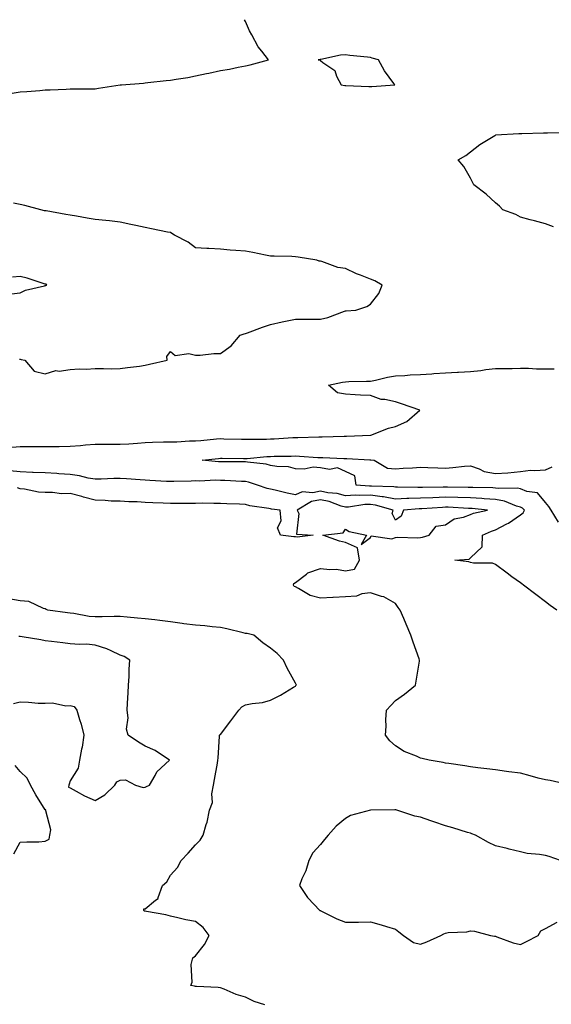
# Model space of a CAD drawing. Units: inches. Extents: x 952643 to 955283, y 7255658 to 7258298.
# Drawn here: x 954858 to 955070, y 7257904 to 7258298 of the extents above; entities that cross this region are included whole.
import ezdxf

# ---------------------------------------------------------------- set-up
doc = ezdxf.new("R2010")
doc.units = ezdxf.units.IN
doc.header["$MEASUREMENT"] = 0
doc.layers.add('Contour_95267255', color=7, linetype='Continuous', true_color=0xa99f1d)

msp = doc.modelspace()

# ---------------------------------------------------------------- linework, layer by layer
at = {"layer": 'Contour_95267255'}
for points in [[(954854.78, 7258268.65, 3182), (954858.05, 7258269.11, 3182), (954860.63, 7258269.34, 3182), (954865.86, 7258269.73, 3182), (954868.05, 7258269.93, 3182), (954870.02, 7258269.95, 3182), (954876.42, 7258270.29, 3182), (954878.05, 7258270.31, 3182), (954879.64, 7258270.33, 3182), (954886.53, 7258270.4, 3182), (954888.05, 7258270.42, 3182), (954889.39, 7258270.58, 3182), (954898.03, 7258271.9, 3182), (954898.05, 7258271.9, 3182), (954898.07, 7258271.9, 3182), (954898.49, 7258271.92, 3182), (954907.34, 7258272.63, 3182), (954908.05, 7258272.76, 3182), (954909.01, 7258272.88, 3182), (954916.34, 7258273.63, 3182), (954918.05, 7258273.86, 3182), (954920.39, 7258274.26, 3182), (954925.02, 7258274.95, 3182), (954928.05, 7258275.5, 3182), (954932.57, 7258276.44, 3182), (954933.39, 7258276.58, 3182), (954938.05, 7258277.65, 3182), (954941.77, 7258278.2, 3182), (954945.21, 7258279.08, 3182), (954948.05, 7258279.58, 3182), (954950.03, 7258279.94, 3182), (954957.24, 7258281.92, 3182), (954954.61, 7258285.36, 3182), (954953.22, 7258287.09, 3182), (954950.64, 7258291.92, 3182), (954949.72, 7258293.59, 3182), (954948.05, 7258297.3, 3182), (954947.77, 7258298, 3182)], [(955071.31, 7258215.18, 3181), (955068.05, 7258216.38, 3181), (955063.74, 7258217.61, 3181), (955061.97, 7258218, 3181), (955058.05, 7258219.01, 3181), (955056.24, 7258220.11, 3181), (955051.05, 7258221.92, 3181), (955049.63, 7258223.5, 3181), (955048.05, 7258224.79, 3181), (955044.34, 7258228.21, 3181), (955039.38, 7258231.92, 3181), (955038.96, 7258232.83, 3181), (955038.05, 7258234.67, 3181), (955035.4, 7258239.27, 3181), (955033.16, 7258241.92, 3181), (955036.24, 7258243.73, 3181), (955038.05, 7258245.18, 3181), (955041.82, 7258248.15, 3181), (955047.85, 7258251.72, 3181), (955048.05, 7258251.84, 3181), (955048.1, 7258251.87, 3181), (955048.26, 7258251.92, 3181), (955057.46, 7258252.51, 3181), (955058.05, 7258252.54, 3181), (955058.68, 7258252.55, 3181), (955067.23, 7258252.74, 3181), (955068.05, 7258252.75, 3181), (955068.89, 7258252.76, 3181), (955077.01, 7258252.96, 3181)], [(954857.71, 7258162.26, 3182), (954858.05, 7258162.23, 3182), (954858.34, 7258162.21, 3182), (954859.83, 7258161.92, 3182), (954863.61, 7258157.48, 3182), (954868.05, 7258156.41, 3182), (954872.24, 7258157.73, 3182), (954873.64, 7258157.51, 3182), (954878.05, 7258158.17, 3182), (954881.54, 7258158.43, 3182), (954884.41, 7258158.28, 3182), (954888.05, 7258158.49, 3182), (954891.37, 7258158.6, 3182), (954894.6, 7258158.47, 3182), (954898.05, 7258158.58, 3182), (954900.97, 7258159, 3182), (954905.67, 7258159.54, 3182), (954908.05, 7258159.87, 3182), (954909.7, 7258160.27, 3182), (954916.75, 7258161.92, 3182), (954916.65, 7258163.32, 3182), (954918.05, 7258165.33, 3182), (954919.94, 7258163.81, 3182), (954925.47, 7258164.5, 3182), (954928.05, 7258163.83, 3182), (954929.97, 7258163.84, 3182), (954935.47, 7258164.5, 3182), (954938.05, 7258164.5, 3182), (954942.39, 7258167.58, 3182), (954946.02, 7258171.92, 3182), (954947.58, 7258172.39, 3182), (954948.05, 7258172.51, 3182), (954948.96, 7258172.83, 3182), (954954.85, 7258175.12, 3182), (954958.05, 7258176.13, 3182), (954962.75, 7258177.22, 3182), (954963.45, 7258177.32, 3182), (954968.05, 7258178.25, 3182), (954971.64, 7258178.33, 3182), (954974.38, 7258178.25, 3182), (954978.05, 7258178.33, 3182), (954981.07, 7258178.9, 3182), (954987.66, 7258181.53, 3182), (954988.05, 7258181.64, 3182), (954988.34, 7258181.63, 3182), (954992.23, 7258181.92, 3182), (954996.68, 7258183.29, 3182), (954998.05, 7258184.28, 3182), (955001.4, 7258188.57, 3182), (955002.7, 7258191.92, 3182), (954999.77, 7258193.64, 3182), (954998.05, 7258194.29, 3182), (954994.11, 7258195.86, 3182), (954992.54, 7258196.41, 3182), (954988.05, 7258198.49, 3182), (954985.07, 7258198.94, 3182), (954978.67, 7258201.3, 3182), (954978.05, 7258201.43, 3182), (954977.57, 7258201.44, 3182), (954976.57, 7258201.92, 3182), (954969.2, 7258203.07, 3182), (954968.05, 7258203.23, 3182), (954966.67, 7258203.3, 3182), (954959.55, 7258203.42, 3182), (954958.05, 7258203.51, 3182), (954956.11, 7258203.86, 3182), (954951.08, 7258204.95, 3182), (954948.05, 7258205.45, 3182), (954944.19, 7258205.78, 3182), (954942.01, 7258205.88, 3182), (954938.05, 7258206.24, 3182), (954933.46, 7258206.51, 3182), (954932.68, 7258206.55, 3182), (954928.05, 7258206.82, 3182), (954925.2, 7258209.07, 3182), (954919.77, 7258211.92, 3182), (954918.71, 7258212.58, 3182), (954918.05, 7258212.86, 3182), (954916.87, 7258213.1, 3182), (954910.58, 7258214.45, 3182), (954908.05, 7258214.97, 3182), (954904.22, 7258215.75, 3182), (954902.29, 7258216.16, 3182), (954898.05, 7258217.02, 3182), (954893.72, 7258217.59, 3182), (954892.3, 7258217.67, 3182), (954888.05, 7258218.16, 3182), (954884.83, 7258218.7, 3182), (954880.52, 7258219.45, 3182), (954878.05, 7258219.87, 3182), (954876.3, 7258220.17, 3182), (954868.41, 7258221.56, 3182), (954868.05, 7258221.62, 3182), (954867.78, 7258221.65, 3182), (954866.32, 7258221.92, 3182), (954859.84, 7258223.71, 3182), (954858.05, 7258224.06, 3182), (954855.38, 7258224.59, 3182)], [(954854.57, 7258188.44, 3183), (954858.05, 7258188.79, 3183), (954860.12, 7258189.85, 3183), (954867.74, 7258191.61, 3183), (954868.05, 7258191.71, 3183), (954868.24, 7258191.73, 3183), (954868.67, 7258191.92, 3183), (954868.34, 7258192.21, 3183), (954868.05, 7258192.3, 3183), (954867.53, 7258192.44, 3183), (954860.8, 7258194.67, 3183), (954858.05, 7258195.29, 3183), (954854.97, 7258195, 3183)], [(954853.12, 7258126.99, 3181), (954858.05, 7258127.39, 3181), (954862.6, 7258127.37, 3181), (954863.51, 7258127.38, 3181), (954868.05, 7258127.36, 3181), (954872.58, 7258127.39, 3181), (954873.54, 7258127.41, 3181), (954878.05, 7258127.44, 3181), (954882.19, 7258127.78, 3181), (954884.12, 7258127.99, 3181), (954888.05, 7258128.34, 3181), (954891.65, 7258128.32, 3181), (954894.4, 7258128.27, 3181), (954898.05, 7258128.25, 3181), (954901.5, 7258128.47, 3181), (954904.89, 7258128.76, 3181), (954908.05, 7258128.97, 3181), (954910.87, 7258129.1, 3181), (954915.31, 7258129.18, 3181), (954918.05, 7258129.29, 3181), (954920.67, 7258129.3, 3181), (954925.71, 7258129.58, 3181), (954928.05, 7258129.58, 3181), (954930.18, 7258129.79, 3181), (954936.51, 7258130.38, 3181), (954938.05, 7258130.52, 3181), (954939.48, 7258130.49, 3181), (954946.45, 7258130.32, 3181), (954948.05, 7258130.29, 3181), (954949.61, 7258130.36, 3181), (954956.48, 7258130.35, 3181), (954958.05, 7258130.42, 3181), (954959.51, 7258130.46, 3181), (954967.04, 7258130.91, 3181), (954968.05, 7258130.95, 3181), (954969.04, 7258130.93, 3181), (954977.38, 7258131.25, 3181), (954978.05, 7258131.23, 3181), (954978.74, 7258131.23, 3181), (954987.63, 7258131.5, 3181), (954988.05, 7258131.49, 3181), (954988.48, 7258131.49, 3181), (954998.05, 7258131.91, 3181), (954998.2, 7258131.92, 3181), (955005.27, 7258134.7, 3181), (955008.05, 7258135.31, 3181), (955012.58, 7258137.39, 3181), (955017.76, 7258141.92, 3181), (955010.49, 7258144.36, 3181), (955008.05, 7258145.2, 3181), (955003.83, 7258146.14, 3181), (955002.35, 7258146.22, 3181), (954998.05, 7258147.7, 3181), (954994.06, 7258147.93, 3181), (954991.92, 7258148.05, 3181), (954988.05, 7258148.26, 3181), (954984.96, 7258148.83, 3181), (954981.33, 7258151.92, 3181), (954986.9, 7258153.07, 3181), (954988.05, 7258153.21, 3181), (954989.42, 7258153.29, 3181), (954996.53, 7258153.44, 3181), (954998.05, 7258153.53, 3181), (955000.06, 7258153.93, 3181), (955004.92, 7258155.05, 3181), (955008.05, 7258155.63, 3181), (955011.84, 7258155.71, 3181), (955013.92, 7258156.05, 3181), (955018.05, 7258156.12, 3181), (955022.58, 7258156.45, 3181), (955023.48, 7258156.49, 3181), (955028.05, 7258156.85, 3181), (955032.87, 7258157.1, 3181), (955033.25, 7258157.12, 3181), (955038.05, 7258157.35, 3181), (955042.17, 7258157.8, 3181), (955044.24, 7258158.11, 3181), (955048.05, 7258158.56, 3181), (955051.36, 7258158.61, 3181), (955054.72, 7258158.59, 3181), (955058.05, 7258158.64, 3181), (955061.34, 7258158.63, 3181), (955064.51, 7258158.38, 3181), (955068.05, 7258158.38, 3181), (955071.58, 7258158.39, 3181)], [(955073.27, 7258097.14, 3180), (955070.34, 7258101.92, 3180), (955069.47, 7258103.34, 3180), (955068.05, 7258104.99, 3180), (955064.91, 7258108.78, 3180), (955060.64, 7258109.33, 3180), (955058.05, 7258110.41, 3180), (955056.85, 7258110.72, 3180), (955049.43, 7258110.54, 3180), (955048.05, 7258110.77, 3180), (955046.97, 7258110.84, 3180), (955039.03, 7258110.94, 3180), (955038.05, 7258110.99, 3180), (955037.15, 7258111.02, 3180), (955028.89, 7258111.08, 3180), (955028.05, 7258111.11, 3180), (955027.21, 7258111.08, 3180), (955018.94, 7258111.03, 3180), (955018.05, 7258110.99, 3180), (955017.09, 7258110.96, 3180), (955008.83, 7258111.14, 3180), (955008.05, 7258111.11, 3180), (955007.37, 7258111.24, 3180), (954998.52, 7258111.45, 3180), (954998.05, 7258111.51, 3180), (954997.63, 7258111.5, 3180), (954992.42, 7258111.92, 3180), (954991.81, 7258115.68, 3180), (954988.05, 7258117.35, 3180), (954984.94, 7258118.81, 3180), (954981.74, 7258118.23, 3180), (954978.05, 7258118.89, 3180), (954975.19, 7258119.06, 3180), (954971.6, 7258118.37, 3180), (954968.05, 7258118.49, 3180), (954965.37, 7258119.24, 3180), (954960.63, 7258119.34, 3180), (954958.05, 7258119.83, 3180), (954956.37, 7258120.24, 3180), (954948.91, 7258121.06, 3180), (954948.05, 7258121.24, 3180), (954947.38, 7258121.25, 3180), (954938.77, 7258121.2, 3180), (954938.05, 7258121.21, 3180), (954937.36, 7258121.23, 3180), (954930.74, 7258121.92, 3180), (954937.37, 7258122.6, 3180), (954938.05, 7258122.67, 3180), (954938.79, 7258122.66, 3180), (954947.37, 7258122.6, 3180), (954948.05, 7258122.59, 3180), (954948.75, 7258122.62, 3180), (954956.62, 7258123.35, 3180), (954958.05, 7258123.41, 3180), (954959.59, 7258123.46, 3180), (954966.42, 7258123.55, 3180), (954968.05, 7258123.61, 3180), (954969.7, 7258123.57, 3180), (954977, 7258122.97, 3180), (954978.05, 7258122.96, 3180), (954979.08, 7258122.95, 3180), (954987.4, 7258122.57, 3180), (954988.05, 7258122.56, 3180), (954988.69, 7258122.56, 3180), (954997.88, 7258122.09, 3180), (954998.05, 7258122.08, 3180), (954998.21, 7258122.08, 3180), (954999.58, 7258121.92, 3180), (955004.88, 7258118.75, 3180), (955008.05, 7258118.46, 3180), (955011.21, 7258118.76, 3180), (955014.92, 7258118.8, 3180), (955018.05, 7258119.05, 3180), (955021.03, 7258118.94, 3180), (955024.97, 7258118.84, 3180), (955028.05, 7258118.74, 3180), (955030.99, 7258118.98, 3180), (955035.62, 7258119.49, 3180), (955038.05, 7258119.69, 3180), (955041.49, 7258118.48, 3180), (955043.49, 7258117.36, 3180), (955048.05, 7258116.53, 3180), (955053.03, 7258116.9, 3180), (955053.08, 7258116.89, 3180), (955058.05, 7258117.42, 3180), (955062.09, 7258117.88, 3180), (955063.86, 7258117.73, 3180), (955068.05, 7258118.06, 3180), (955070.68, 7258119.29, 3180)], [(955072.62, 7258061.92, 3181), (955069.99, 7258063.86, 3181), (955068.05, 7258065.33, 3181), (955064.27, 7258068.14, 3181), (955059.22, 7258071.92, 3181), (955058.55, 7258072.42, 3181), (955058.05, 7258072.8, 3181), (955054.68, 7258075.29, 3181), (955052.81, 7258076.68, 3181), (955048.05, 7258080.18, 3181), (955046.84, 7258080.71, 3181), (955039.23, 7258080.74, 3181), (955038.05, 7258081.01, 3181), (955037.42, 7258081.3, 3181), (955031.84, 7258081.92, 3181), (955037.58, 7258082.39, 3181), (955038.05, 7258082.91, 3181), (955042.74, 7258087.23, 3181), (955042.94, 7258091.92, 3181), (955046.42, 7258093.55, 3181), (955048.05, 7258094.05, 3181), (955052.56, 7258096.43, 3181), (955053.23, 7258096.74, 3181), (955058.05, 7258100.09, 3181), (955059.16, 7258100.81, 3181), (955059.64, 7258101.92, 3181), (955058.89, 7258102.76, 3181), (955058.05, 7258103.1, 3181), (955056.44, 7258103.53, 3181), (955051.7, 7258105.57, 3181), (955048.05, 7258106.17, 3181), (955043.52, 7258106.45, 3181), (955042.67, 7258106.54, 3181), (955038.05, 7258106.8, 3181), (955033.08, 7258106.95, 3181), (955033.02, 7258106.95, 3181), (955028.05, 7258107.1, 3181), (955023.06, 7258106.91, 3181), (955023.04, 7258106.91, 3181), (955018.05, 7258106.71, 3181), (955013.39, 7258106.58, 3181), (955012.65, 7258106.52, 3181), (955008.05, 7258106.38, 3181), (955003.33, 7258107.2, 3181), (955002.76, 7258107.21, 3181), (954998.05, 7258107.85, 3181), (954993.85, 7258107.72, 3181), (954992.11, 7258107.86, 3181), (954988.05, 7258107.71, 3181), (954984.74, 7258108.61, 3181), (954981.07, 7258108.9, 3181), (954978.05, 7258109.5, 3181), (954975.02, 7258108.89, 3181), (954970.78, 7258109.19, 3181), (954968.05, 7258108.08, 3181), (954964.8, 7258108.67, 3181), (954960.02, 7258109.95, 3181), (954958.05, 7258110.36, 3181), (954956.77, 7258110.64, 3181), (954952.88, 7258111.92, 3181), (954949.26, 7258113.13, 3181), (954948.05, 7258113.37, 3181), (954946.57, 7258113.4, 3181), (954939.91, 7258113.78, 3181), (954938.05, 7258113.82, 3181), (954936.1, 7258113.87, 3181), (954929.69, 7258113.56, 3181), (954928.05, 7258113.61, 3181), (954926.42, 7258113.55, 3181), (954919.51, 7258113.38, 3181), (954918.05, 7258113.33, 3181), (954916.55, 7258113.42, 3181), (954909.9, 7258113.77, 3181), (954908.05, 7258113.89, 3181), (954905.94, 7258114.03, 3181), (954900.57, 7258114.44, 3181), (954898.05, 7258114.6, 3181), (954895.41, 7258114.56, 3181), (954890.43, 7258114.3, 3181), (954888.05, 7258114.25, 3181), (954885.21, 7258114.76, 3181), (954881.77, 7258115.64, 3181), (954878.05, 7258116.19, 3181), (954873.51, 7258116.46, 3181), (954872.68, 7258116.55, 3181), (954868.05, 7258116.79, 3181), (954863.14, 7258117.01, 3181), (954862.96, 7258117.01, 3181), (954858.05, 7258117.19, 3181), (954853.82, 7258117.69, 3181)], [(955078.05, 7257991.92, 3182), (955069.94, 7257993.81, 3182), (955068.05, 7257994.07, 3182), (955065.13, 7257994.84, 3182), (955061.9, 7257995.77, 3182), (955058.05, 7257996.71, 3182), (955053.46, 7257997.33, 3182), (955052.5, 7257997.47, 3182), (955048.05, 7257998.07, 3182), (955044.63, 7257998.5, 3182), (955041, 7257998.97, 3182), (955038.05, 7257999.34, 3182), (955035.87, 7257999.74, 3182), (955029.37, 7258000.6, 3182), (955028.05, 7258000.83, 3182), (955027.15, 7258001.02, 3182), (955021.55, 7258001.92, 3182), (955018.7, 7258002.57, 3182), (955018.05, 7258002.76, 3182), (955016.45, 7258003.52, 3182), (955011.59, 7258005.46, 3182), (955008.05, 7258007.69, 3182), (955005.86, 7258009.73, 3182), (955004.09, 7258011.92, 3182), (955004.4, 7258015.57, 3182), (955004.21, 7258018.08, 3182), (955004.45, 7258021.92, 3182), (955006.21, 7258023.76, 3182), (955008.05, 7258025.79, 3182), (955011.63, 7258028.34, 3182), (955016.11, 7258031.92, 3182), (955016.4, 7258033.57, 3182), (955017.64, 7258041.51, 3182), (955017.71, 7258041.92, 3182), (955017.53, 7258042.44, 3182), (955015.21, 7258049.08, 3182), (955014.22, 7258051.92, 3182), (955012.42, 7258056.29, 3182), (955011.36, 7258058.61, 3182), (955009.91, 7258061.92, 3182), (955009.1, 7258062.97, 3182), (955008.05, 7258064.57, 3182), (955003.46, 7258067.33, 3182), (955002.55, 7258067.42, 3182), (954998.05, 7258068.83, 3182), (954994.61, 7258068.48, 3182), (954992.46, 7258067.51, 3182), (954988.05, 7258067.3, 3182), (954983.12, 7258066.99, 3182), (954983.01, 7258066.96, 3182), (954978.05, 7258066.76, 3182), (954973.97, 7258067.84, 3182), (954969.36, 7258070.61, 3182), (954968.05, 7258071.21, 3182), (954967.55, 7258071.42, 3182), (954967.28, 7258071.92, 3182), (954967.42, 7258072.55, 3182), (954968.05, 7258073.04, 3182), (954972.51, 7258076.38, 3182), (954973.1, 7258076.87, 3182), (954978.05, 7258078.65, 3182), (954981.8, 7258078.17, 3182), (954984.47, 7258078.34, 3182), (954988.05, 7258077.64, 3182), (954991.7, 7258078.27, 3182), (954993.75, 7258081.92, 3182), (954992.93, 7258086.8, 3182), (954988.05, 7258088.99, 3182), (954985.66, 7258089.53, 3182), (954979.06, 7258091.92, 3182), (954987.1, 7258092.87, 3182), (954988.05, 7258094.36, 3182), (954989.51, 7258093.38, 3182), (954996.55, 7258091.92, 3182), (954994.3, 7258088.17, 3182), (954998.05, 7258091.04, 3182), (954998.37, 7258091.6, 3182), (955006.63, 7258090.5, 3182), (955008.05, 7258090.97, 3182), (955008.9, 7258091.07, 3182), (955017.01, 7258090.88, 3182), (955018.05, 7258090.97, 3182), (955018.91, 7258091.06, 3182), (955021.54, 7258091.92, 3182), (955024.42, 7258095.55, 3182), (955028.05, 7258096.07, 3182), (955031.53, 7258098.44, 3182), (955035.25, 7258099.12, 3182), (955038.05, 7258100.16, 3182), (955039.31, 7258100.66, 3182), (955044.88, 7258101.92, 3182), (955038.69, 7258102.56, 3182), (955038.05, 7258102.6, 3182), (955037.35, 7258102.62, 3182), (955029.18, 7258103.05, 3182), (955028.05, 7258103.09, 3182), (955026.93, 7258103.04, 3182), (955018.57, 7258102.44, 3182), (955018.05, 7258102.42, 3182), (955017.57, 7258102.4, 3182), (955011.32, 7258101.92, 3182), (955010.39, 7258099.58, 3182), (955008.05, 7258097.96, 3182), (955006.78, 7258100.65, 3182), (955007.21, 7258101.92, 3182), (955000.04, 7258103.91, 3182), (954998.05, 7258104.18, 3182), (954995.85, 7258104.12, 3182), (954989.28, 7258103.15, 3182), (954988.05, 7258103.1, 3182), (954986.42, 7258103.55, 3182), (954981.54, 7258105.41, 3182), (954978.05, 7258106.11, 3182), (954974.56, 7258105.41, 3182), (954968.81, 7258101.92, 3182), (954969.38, 7258100.59, 3182), (954968.44, 7258092.31, 3182), (954975.22, 7258091.92, 3182), (954968.8, 7258091.17, 3182), (954968.05, 7258091.21, 3182), (954967.4, 7258091.27, 3182), (954962.05, 7258091.92, 3182), (954960.96, 7258094.83, 3182), (954962.31, 7258097.66, 3182), (954961.94, 7258101.92, 3182), (954958.47, 7258102.34, 3182), (954958.05, 7258102.43, 3182), (954957.4, 7258102.57, 3182), (954949.81, 7258103.68, 3182), (954948.05, 7258104.14, 3182), (954945.71, 7258104.26, 3182), (954940.62, 7258104.49, 3182), (954938.05, 7258104.63, 3182), (954935.39, 7258104.58, 3182), (954930.78, 7258104.65, 3182), (954928.05, 7258104.6, 3182), (954925.39, 7258104.58, 3182), (954920.75, 7258104.62, 3182), (954918.05, 7258104.6, 3182), (954915.25, 7258104.72, 3182), (954911.01, 7258104.88, 3182), (954908.05, 7258105.01, 3182), (954904.78, 7258105.19, 3182), (954901.42, 7258105.29, 3182), (954898.05, 7258105.48, 3182), (954894.39, 7258105.58, 3182), (954891.95, 7258105.82, 3182), (954888.05, 7258105.91, 3182), (954883.29, 7258107.16, 3182), (954882.63, 7258107.34, 3182), (954878.05, 7258108.53, 3182), (954874.59, 7258108.46, 3182), (954870.97, 7258109, 3182), (954868.05, 7258108.92, 3182), (954865.29, 7258109.16, 3182), (954859.69, 7258110.28, 3182), (954858.05, 7258110.46, 3182), (954856.92, 7258110.79, 3182)], [(954955.79, 7257904.18, 3183), (954951.6, 7257905.47, 3183), (954948.05, 7257907.16, 3183), (954944.36, 7257908.23, 3183), (954939.54, 7257910.43, 3183), (954938.05, 7257910.99, 3183), (954937.2, 7257911.07, 3183), (954928.48, 7257911.49, 3183), (954928.05, 7257911.53, 3183), (954927.73, 7257911.6, 3183), (954926.27, 7257911.92, 3183), (954926.8, 7257913.17, 3183), (954926.4, 7257920.27, 3183), (954926.74, 7257921.92, 3183), (954927.04, 7257922.93, 3183), (954928.05, 7257923.73, 3183), (954931.69, 7257928.28, 3183), (954933.52, 7257931.92, 3183), (954931.24, 7257935.11, 3183), (954928.05, 7257937.43, 3183), (954924.26, 7257938.13, 3183), (954921.04, 7257938.93, 3183), (954918.05, 7257939.55, 3183), (954916.26, 7257940.13, 3183), (954908.48, 7257941.49, 3183), (954908.05, 7257941.61, 3183), (954907.74, 7257941.61, 3183), (954907.39, 7257941.92, 3183), (954907.49, 7257942.48, 3183), (954908.05, 7257942.58, 3183), (954912.12, 7257945.99, 3183), (954913.24, 7257946.73, 3183), (954913.23, 7257947.1, 3183), (954914.96, 7257951.92, 3183), (954916.63, 7257953.34, 3183), (954918.05, 7257956.03, 3183), (954920.88, 7257959.09, 3183), (954922.42, 7257961.92, 3183), (954925.17, 7257964.8, 3183), (954928.05, 7257968.15, 3183), (954929.99, 7257969.98, 3183), (954931.17, 7257971.92, 3183), (954932.36, 7257976.23, 3183), (954932.73, 7257977.24, 3183), (954933.76, 7257981.92, 3183), (954934.95, 7257985.02, 3183), (954934.66, 7257988.53, 3183), (954935.32, 7257991.92, 3183), (954935.67, 7257994.3, 3183), (954936.89, 7258000.76, 3183), (954937.07, 7258001.92, 3183), (954937.16, 7258002.81, 3183), (954937.74, 7258011.61, 3183), (954937.77, 7258011.92, 3183), (954937.89, 7258012.08, 3183), (954938.05, 7258012.23, 3183), (954942.21, 7258017.76, 3183), (954945.42, 7258021.92, 3183), (954946.68, 7258023.29, 3183), (954948.05, 7258024.05, 3183), (954950.79, 7258024.66, 3183), (954954.96, 7258025.01, 3183), (954958.05, 7258026.01, 3183), (954962.04, 7258027.93, 3183), (954967.28, 7258031.15, 3183), (954968.05, 7258031.6, 3183), (954968.21, 7258031.76, 3183), (954968.47, 7258031.92, 3183), (954968.32, 7258032.19, 3183), (954968.05, 7258032.76, 3183), (954964.82, 7258038.69, 3183), (954963.28, 7258041.92, 3183), (954960.79, 7258044.66, 3183), (954958.05, 7258046.71, 3183), (954955.07, 7258048.94, 3183), (954951.4, 7258051.92, 3183), (954948.79, 7258052.66, 3183), (954948.05, 7258052.65, 3183), (954947.11, 7258052.86, 3183), (954940.63, 7258054.5, 3183), (954938.05, 7258055.03, 3183), (954934.76, 7258055.21, 3183), (954931.85, 7258055.72, 3183), (954928.05, 7258055.88, 3183), (954923.44, 7258056.53, 3183), (954922.75, 7258056.62, 3183), (954918.05, 7258057.31, 3183), (954913.89, 7258057.76, 3183), (954911.91, 7258058.06, 3183), (954908.05, 7258058.52, 3183), (954904.93, 7258058.8, 3183), (954900.8, 7258059.17, 3183), (954898.05, 7258059.42, 3183), (954895.59, 7258059.46, 3183), (954890.76, 7258059.21, 3183), (954888.05, 7258059.24, 3183), (954885.55, 7258059.42, 3183), (954879.41, 7258060.56, 3183), (954878.05, 7258060.68, 3183), (954876.94, 7258060.81, 3183), (954869.09, 7258061.92, 3183), (954868.36, 7258062.23, 3183), (954868.05, 7258062.5, 3183), (954867.36, 7258062.61, 3183), (954861.48, 7258065.35, 3183), (954858.05, 7258065.61, 3183), (954853.46, 7258066.51, 3183)], [(954855.29, 7258024.68, 3184), (954858.05, 7258025.23, 3184), (954861.33, 7258025.2, 3184), (954865.17, 7258024.8, 3184), (954868.05, 7258024.76, 3184), (954870.97, 7258024.84, 3184), (954876.29, 7258023.68, 3184), (954878.05, 7258023.76, 3184), (954879.58, 7258023.45, 3184), (954880.72, 7258021.92, 3184), (954881.74, 7258018.23, 3184), (954882.44, 7258016.31, 3184), (954883.4, 7258011.92, 3184), (954882.77, 7258007.2, 3184), (954882.51, 7258006.38, 3184), (954881.69, 7258001.92, 3184), (954881.17, 7257998.8, 3184), (954878.05, 7257993.66, 3184), (954877.56, 7257992.41, 3184), (954877.4, 7257991.92, 3184), (954877.27, 7257991.14, 3184), (954878.05, 7257990.85, 3184), (954880.33, 7257989.64, 3184), (954883.78, 7257987.65, 3184), (954888.05, 7257985.82, 3184), (954891.86, 7257988.11, 3184), (954895.8, 7257991.92, 3184), (954896.66, 7257993.31, 3184), (954898.05, 7257994, 3184), (954900.18, 7257994.05, 3184), (954904.09, 7257991.92, 3184), (954907.18, 7257991.05, 3184), (954908.05, 7257991.12, 3184), (954908.58, 7257991.39, 3184), (954909.74, 7257991.92, 3184), (954912, 7257995.87, 3184), (954912.63, 7257997.34, 3184), (954917.73, 7258001.92, 3184), (954911.95, 7258005.82, 3184), (954908.05, 7258007.6, 3184), (954905.34, 7258009.21, 3184), (954901.16, 7258011.92, 3184), (954900.52, 7258014.39, 3184), (954901.14, 7258018.83, 3184), (954900.73, 7258021.92, 3184), (954900.88, 7258024.75, 3184), (954901.13, 7258028.84, 3184), (954901.31, 7258031.92, 3184), (954901.56, 7258035.43, 3184), (954901.63, 7258038.34, 3184), (954901.91, 7258041.92, 3184), (954899.54, 7258043.41, 3184), (954898.05, 7258043.99, 3184), (954894.34, 7258045.63, 3184), (954892.67, 7258046.54, 3184), (954888.05, 7258047.96, 3184), (954884.5, 7258048.37, 3184), (954881.75, 7258048.22, 3184), (954878.05, 7258048.53, 3184), (954875.02, 7258048.89, 3184), (954870.53, 7258049.44, 3184), (954868.05, 7258049.74, 3184), (954866.25, 7258050.12, 3184), (954858.75, 7258051.22, 3184), (954858.05, 7258051.35, 3184), (954857.53, 7258051.4, 3184)], [(954855.51, 7257964.46, 3184), (954858.05, 7257969.13, 3184), (954860.63, 7257969.34, 3184), (954865.48, 7257969.35, 3184), (954868.05, 7257969.54, 3184), (954869.59, 7257970.38, 3184), (954869.88, 7257971.92, 3184), (954870.27, 7257974.14, 3184), (954868.2, 7257981.77, 3184), (954868.27, 7257981.92, 3184), (954868.23, 7257982.1, 3184), (954868.05, 7257982.06, 3184), (954864.21, 7257988.08, 3184), (954862.11, 7257991.92, 3184), (954860.84, 7257994.71, 3184), (954858.05, 7257997.49, 3184), (954855.94, 7257999.81, 3184)], [(955074.09, 7257961.92, 3183), (955069.55, 7257963.42, 3183), (955068.05, 7257963.87, 3183), (955065.69, 7257964.28, 3183), (955060.79, 7257964.66, 3183), (955058.05, 7257965.27, 3183), (955053.59, 7257966.38, 3183), (955052.76, 7257966.63, 3183), (955048.05, 7257967.66, 3183), (955045.24, 7257969.11, 3183), (955040.12, 7257971.92, 3183), (955038.68, 7257972.55, 3183), (955038.05, 7257972.75, 3183), (955036.88, 7257973.09, 3183), (955030.99, 7257974.86, 3183), (955028.05, 7257975.68, 3183), (955023.44, 7257977.31, 3183), (955022.28, 7257977.69, 3183), (955018.05, 7257979.15, 3183), (955015.76, 7257979.63, 3183), (955008.67, 7257981.92, 3183), (955008.19, 7257982.06, 3183), (955008.05, 7257982.09, 3183), (955007.87, 7257982.1, 3183), (954998.05, 7257981.92, 3183), (954990.15, 7257979.82, 3183), (954988.05, 7257978.6, 3183), (954984.33, 7257975.64, 3183), (954981.18, 7257971.92, 3183), (954979.75, 7257970.22, 3183), (954978.05, 7257968.26, 3183), (954975.03, 7257964.94, 3183), (954973.37, 7257961.92, 3183), (954972.2, 7257957.77, 3183), (954970.7, 7257954.57, 3183), (954969.69, 7257951.92, 3183), (954972.85, 7257947.12, 3183), (954973, 7257946.87, 3183), (954977.84, 7257941.92, 3183), (954977.98, 7257941.85, 3183), (954978.05, 7257941.82, 3183), (954978.23, 7257941.74, 3183), (954984.68, 7257938.55, 3183), (954988.05, 7257937.16, 3183), (954992.71, 7257937.26, 3183), (954993.35, 7257937.22, 3183), (954998.05, 7257937.32, 3183), (955002.31, 7257936.18, 3183), (955004.51, 7257935.46, 3183), (955008.05, 7257934.43, 3183), (955009.48, 7257933.35, 3183), (955011.28, 7257931.92, 3183), (955015.25, 7257929.12, 3183), (955018.05, 7257928.42, 3183), (955020.62, 7257929.35, 3183), (955026.25, 7257931.92, 3183), (955027.39, 7257932.58, 3183), (955028.05, 7257932.85, 3183), (955029.19, 7257933.06, 3183), (955036.58, 7257933.39, 3183), (955038.05, 7257933.79, 3183), (955039.71, 7257933.58, 3183), (955046.15, 7257931.92, 3183), (955047.74, 7257931.61, 3183), (955048.05, 7257931.56, 3183), (955048.58, 7257931.39, 3183), (955055.13, 7257929, 3183), (955058.05, 7257928.25, 3183), (955060.45, 7257929.52, 3183), (955065.13, 7257931.92, 3183), (955066.18, 7257933.79, 3183), (955068.05, 7257934.65, 3183), (955072.73, 7257937.24, 3183)]]:
    msp.add_polyline3d(points, dxfattribs=at)
msp.add_polyline3d([(954998.05, 7258271.27, 3182), (954998.67, 7258271.3, 3182), (955007.87, 7258271.92, 3182), (955007.42, 7258272.55, 3182), (955003.63, 7258277.5, 3182), (955001.3, 7258281.92, 3182), (954998.79, 7258282.66, 3182), (954998.05, 7258282.9, 3182), (954996.9, 7258283.07, 3182), (954989.77, 7258283.64, 3182), (954988.05, 7258283.93, 3182), (954986.11, 7258283.86, 3182), (954978.19, 7258282.06, 3182), (954978.05, 7258282.05, 3182), (954977.92, 7258282.05, 3182), (954977.18, 7258281.92, 3182), (954977.93, 7258281.8, 3182), (954978.05, 7258281.71, 3182), (954979.05, 7258280.92, 3182), (954983.8, 7258277.67, 3182), (954984.53, 7258275.44, 3182), (954986.42, 7258271.92, 3182), (954987.85, 7258271.72, 3182), (954988.05, 7258271.71, 3182), (954988.27, 7258271.7, 3182), (954997.42, 7258271.3, 3182)], close=True, dxfattribs=at)

doc.saveas('drawing.dxf')
